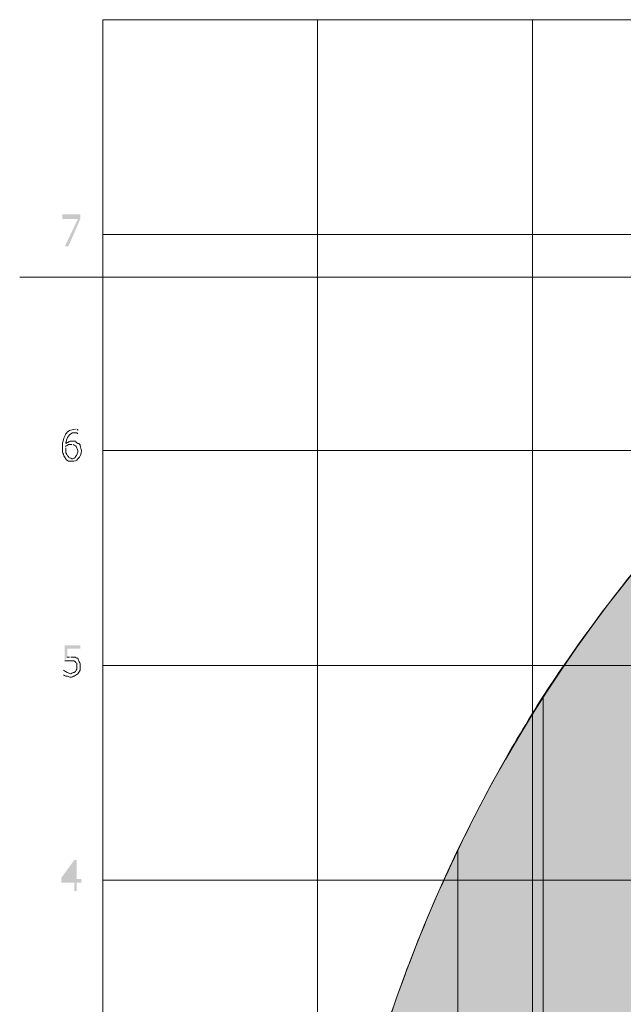
# Model space of a CAD drawing. Units: millimetres. Extents: x 0.7 to 19.3, y 0.2 to 11.9.
# Drawn here: x 16.9 to 17.7, y 10.5 to 11.9 of the extents above; entities that cross this region are included whole.
import ezdxf

# ---------------------------------------------------------------- set-up
doc = ezdxf.new("R2010")
doc.units = ezdxf.units.MM

msp = doc.modelspace()

# ---------------------------------------------------------------- hatches: boundary and pattern name
at = {"transparency": 33554559}
for points in [[(16.9421, 11.611), (16.9254, 11.5727), (16.9204, 11.5727), (16.9388, 11.611), (16.9171, 11.611), (16.9171, 11.6177), (16.9421, 11.6177)], [(17.5921, 10.941), (17.5921, 9.451), (17.7288, 9.4527), (17.7288, 11.1277), (17.7288, 11.1277, 0.028183)], [(17.4721, 9.4493), (17.4721, 10.7243), (17.4721, 10.7243, -0.031381), (17.5921, 10.941), (17.5921, 10.941), (17.5921, 10.941), (17.5921, 9.451), (17.5921, 9.451), (17.4721, 9.4493)], [(17.3504, 10.406), (17.3504, 9.4477), (17.4721, 9.4493), (17.4721, 10.7243), (17.4721, 10.7243, 0.041618)], [(16.9438, 10.6793), (16.9371, 10.6793), (16.9371, 10.6677), (16.9338, 10.6677), (16.9338, 10.6793), (16.9154, 10.6793), (16.9154, 10.686), (16.9338, 10.711), (16.9371, 10.711), (16.9371, 10.6843), (16.9438, 10.6843)]]:
    msp.add_hatch(color=256, dxfattribs=at).paths.add_polyline_path(points)
h = msp.add_hatch(color=256, dxfattribs=at)
h.paths.add_polyline_path([(16.9188, 10.971), (16.9188, 10.9777), (16.9188, 10.9777)], flags=0)
h.paths.add_polyline_path([(16.9204, 10.991), (16.9204, 11.0127), (16.9421, 11.0127), (16.9421, 11.0077), (16.9238, 11.0077), (16.9238, 10.996)], flags=0)
h.paths.add_polyline_path([(16.9271, 10.996), (16.9288, 10.996)], flags=0)

# ---------------------------------------------------------------- linework, layer by layer
at = {"lineweight": 9}
for points in [[(16.9738, 9.4743), (16.9738, 11.891)], [(17.2754, 9.4743), (17.2754, 11.891)], [(17.5771, 9.4743), (17.5771, 11.891)], [(16.9738, 11.5893), (18.4821, 11.5893)], [(18.3621, 11.511), (18.1504, 11.511), (17.9804, 11.521), (17.9804, 11.5293), (18.1754, 11.5293), (16.8571, 11.5293)], [(16.9738, 11.286), (17.9488, 11.286)], [(16.9738, 10.9843), (18.1438, 10.9843)], [(16.9738, 10.6827), (18.1771, 10.6827)]]:
    msp.add_lwpolyline(points, dxfattribs=at)
msp.add_lwpolyline([(18.4821, 11.891), (16.9738, 11.891), (16.9738, 9.4743), (18.4821, 9.4743)], close=True, dxfattribs=at)
for points in [[(17.3504, 10.406, 0.120366), (17.3171, 9.4477, -0.308147), (18.1754, 11.5293)], [(18.3488, 11.5293), (18.1754, 11.5293), (18.2454, 11.3777), (18.3171, 11.226), (18.4004, 11.046), (18.5238, 10.7827), (18.1754, 11.5293, 0.076102), (17.7288, 11.1277, 0.028183), (17.5921, 10.941, 0.031381), (17.4721, 10.7243, 0.041618), (17.3504, 10.406), (17.3504, 9.4477), (17.4721, 9.4493), (17.4721, 10.7243), (17.4721, 9.4493), (17.5921, 9.451), (17.5921, 10.941), (17.5921, 9.451), (17.7288, 9.4527), (17.7288, 11.1277), (17.7288, 9.4527)]]:
    msp.add_lwpolyline(points, format="xyb", dxfattribs=at)
for points in [[(16.9188, 11.301), (16.9188, 11.3043), (16.9204, 11.306), (16.9221, 11.3093)], [(16.9221, 11.3093), (16.9221, 11.311), (16.9254, 11.3127), (16.9271, 11.3143)], [(16.9338, 11.311), (16.9304, 11.311), (16.9271, 11.3093), (16.9254, 11.306)], [(16.9271, 11.3143), (16.9288, 11.3143), (16.9321, 11.316), (16.9354, 11.316)], [(16.9371, 11.311), (16.9354, 11.311), (16.9354, 11.311), (16.9338, 11.311)], [(16.9371, 11.316), (16.9388, 11.316), (16.9388, 11.316), (16.9388, 11.3143)], [(16.9388, 11.3093), (16.9388, 11.3093), (16.9388, 11.3093), (16.9371, 11.311)], [(16.9171, 11.291), (16.9171, 11.2943), (16.9171, 11.2977), (16.9188, 11.301)], [(16.9254, 11.306), (16.9238, 11.3043), (16.9221, 11.301), (16.9221, 11.296)], [(16.9221, 11.296), (16.9238, 11.2977), (16.9254, 11.2977), (16.9254, 11.2977)], [(16.9254, 11.2977), (16.9271, 11.2993), (16.9288, 11.2993), (16.9304, 11.2993)], [(16.9304, 11.2993), (16.9321, 11.2993), (16.9338, 11.2993), (16.9354, 11.2993)], [(16.9354, 11.2993), (16.9354, 11.2977), (16.9371, 11.2977), (16.9388, 11.296)], [(16.9388, 11.296), (16.9404, 11.296), (16.9421, 11.2943), (16.9421, 11.2927)], [(16.9188, 11.281), (16.9171, 11.2827), (16.9171, 11.286), (16.9171, 11.291)], [(16.9254, 11.2943), (16.9238, 11.2927), (16.9238, 11.2927), (16.9221, 11.2927)], [(16.9221, 11.2927), (16.9221, 11.291), (16.9221, 11.291), (16.9221, 11.291)], [(16.9221, 11.2893), (16.9221, 11.286), (16.9221, 11.2843), (16.9221, 11.2827)], [(16.9221, 11.2827), (16.9238, 11.2793), (16.9238, 11.2793), (16.9254, 11.2777)], [(16.9304, 11.2943), (16.9288, 11.2943), (16.9271, 11.2943), (16.9254, 11.2943)], [(16.9354, 11.2927), (16.9338, 11.2927), (16.9338, 11.2943), (16.9321, 11.2943)], [(16.9371, 11.2893), (16.9371, 11.291), (16.9354, 11.2927), (16.9354, 11.2927)], [(16.9354, 11.2777), (16.9371, 11.2793), (16.9388, 11.2827), (16.9388, 11.286)], [(16.9388, 11.286), (16.9388, 11.2877), (16.9371, 11.2893), (16.9371, 11.2893)], [(16.9438, 11.286), (16.9438, 11.281), (16.9421, 11.2777), (16.9388, 11.2743)], [(16.9421, 11.2927), (16.9421, 11.291), (16.9438, 11.2877), (16.9438, 11.286)], [(16.9221, 11.2743), (16.9204, 11.276), (16.9188, 11.2777), (16.9188, 11.281)], [(16.9254, 11.271), (16.9238, 11.2727), (16.9221, 11.2727), (16.9221, 11.2743)], [(16.9254, 11.2777), (16.9254, 11.276), (16.9271, 11.276), (16.9271, 11.276)], [(16.9304, 11.271), (16.9288, 11.271), (16.9271, 11.271), (16.9254, 11.271)], [(16.9271, 11.276), (16.9288, 11.276), (16.9288, 11.2743), (16.9304, 11.2743)], [(16.9304, 11.2743), (16.9321, 11.2743), (16.9354, 11.276), (16.9354, 11.2777)], [(16.9388, 11.2743), (16.9371, 11.271), (16.9338, 11.271), (16.9304, 11.271)], [(16.9238, 10.991), (16.9221, 10.991), (16.9204, 10.991), (16.9204, 10.991)], [(16.9238, 10.996), (16.9254, 10.996), (16.9254, 10.996), (16.9271, 10.996)], [(16.9271, 10.991), (16.9254, 10.991), (16.9238, 10.991), (16.9238, 10.991)], [(16.9321, 10.991), (16.9304, 10.991), (16.9288, 10.991), (16.9271, 10.991)], [(16.9288, 10.996), (16.9304, 10.996), (16.9321, 10.996), (16.9338, 10.996)], [(16.9354, 10.9893), (16.9338, 10.991), (16.9321, 10.991), (16.9321, 10.991)], [(16.9338, 10.996), (16.9354, 10.996), (16.9371, 10.9943), (16.9388, 10.9943)], [(16.9388, 10.9943), (16.9388, 10.9927), (16.9404, 10.991), (16.9404, 10.9893)], [(16.9188, 10.9777), (16.9204, 10.976), (16.9221, 10.976), (16.9238, 10.9743)], [(16.9371, 10.9877), (16.9354, 10.9877), (16.9354, 10.9893), (16.9354, 10.9893)], [(16.9354, 10.976), (16.9354, 10.9777), (16.9371, 10.9777), (16.9371, 10.9793)], [(16.9371, 10.9827), (16.9371, 10.9843), (16.9371, 10.986), (16.9371, 10.9877)], [(16.9371, 10.9793), (16.9371, 10.981), (16.9371, 10.981), (16.9371, 10.9827)], [(16.9421, 10.9777), (16.9404, 10.976), (16.9404, 10.9743), (16.9388, 10.9727)], [(16.9404, 10.9893), (16.9421, 10.9877), (16.9421, 10.986), (16.9421, 10.9827)], [(16.9421, 10.9827), (16.9421, 10.981), (16.9421, 10.9793), (16.9421, 10.9777)], [(16.9221, 10.9693), (16.9204, 10.9693), (16.9188, 10.971), (16.9188, 10.971)], [(16.9288, 10.9677), (16.9271, 10.9677), (16.9254, 10.9693), (16.9221, 10.9693)], [(16.9238, 10.9743), (16.9254, 10.9743), (16.9271, 10.9727), (16.9288, 10.9727)], [(16.9288, 10.9727), (16.9304, 10.9727), (16.9304, 10.9743), (16.9321, 10.9743)], [(16.9338, 10.9693), (16.9321, 10.9693), (16.9304, 10.9677), (16.9288, 10.9677)], [(16.9321, 10.9743), (16.9338, 10.9743), (16.9338, 10.9743), (16.9354, 10.976)], [(16.9388, 10.9727), (16.9371, 10.971), (16.9354, 10.971), (16.9338, 10.9693)]]:
    msp.add_open_spline(points, degree=3, dxfattribs=at)
at = {"transparency": 33554559}
msp.add_solid([(16.9338, 10.6843), (16.9338, 10.7043), (16.9188, 10.6843)], dxfattribs=at)

doc.saveas('drawing.dxf')
